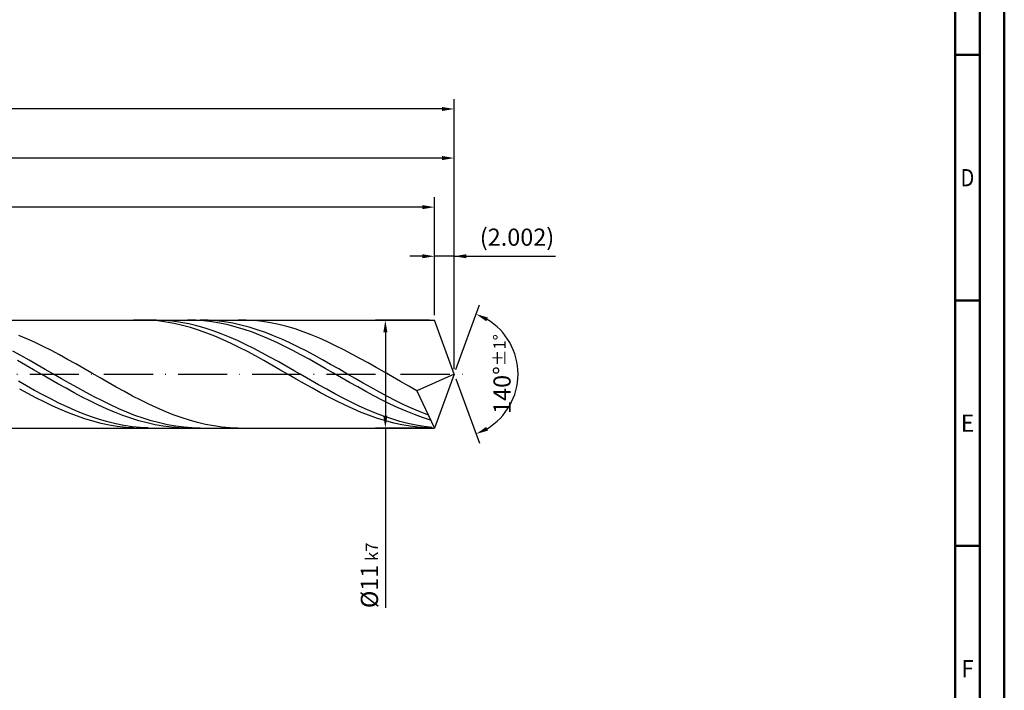
# Model space of a CAD drawing. Units: millimetres. Extents: x -158 to 436, y -196 to 225.
# Drawn here: x 236 to 436, y -64 to 72 of the extents above; entities that cross this region are included whole.
import ezdxf
from ezdxf.enums import TextEntityAlignment as Align

# ---------------------------------------------------------------- set-up
doc = ezdxf.new("R2010")
doc.units = ezdxf.units.MM
doc.linetypes.add('GEN7', pattern=[15, 10, -2.5, 0, -2.5])
doc.layers.get('0').update_dxf_attribs({"linetype": 'CONTINUOUS'})
doc.layers.get('DEFPOINTS').update_dxf_attribs({"linetype": 'CONTINUOUS'})
for name, color, linetype in [('AM_0', 7, 'CONTINUOUS'), ('AM_5', 3, 'CONTINUOUS'), ('AM_7', 4, 'GEN7')]:
    doc.layers.add(name, color=color, linetype=linetype)
doc.layers.add('AM_BOR', color=7, linetype='CONTINUOUS', lineweight=50)
doc.styles.get("Standard").update_dxf_attribs({"font": 'ISOCP.SHX'})
doc.dimstyles.get("Standard").update_dxf_attribs({"dimtxt": 3.5, "dimasz": 2.5, "dimexe": 2, "dimexo": 1, "dimgap": 1.5, "dimtad": 1, "dimdsep": 46, "dimtxsty": 'STANDARD', "dimcen": -2, "dimclrt": 2, "dimazin": 2, "dimtp": 0.1, "dimtm": 0.1, "dimtfac": 1, "dimtmove": 0, "dimatfit": 3, "dimfxl": 1, "dimarcsym": 0})

# ---------------------------------------------------------------- blocks, each defined once
blk = doc.blocks.new('A2')
at = {"layer": 'AM_BOR', "color": 1}
for p, q in [((584, 260), (589, 260)), ((589, 210), (584, 210)), ((584, 160), (589, 160))]:
    blk.add_line(p, q, dxfattribs=at)
for points in [[(0, 0), (594, 0), (594, 420), (0, 420)], [(10, 410), (10, 10), (584, 10), (584, 410)]]:
    blk.add_lwpolyline(points, close=True, dxfattribs=at)
at = {"layer": 'AM_BOR', "color": 7}
blk.add_lwpolyline([(5, 5), (589, 5), (589, 415), (5, 415)], close=True, dxfattribs=at)
at = {"layer": 'AM_BOR', "color": 2}
for s, width, p in [('D', 0.84375, (586.5, 235)), ('E', 0.964286, (586.5, 185)), ('F', 0.964286, (586.5, 135))]:
    blk.add_text(s, height=3.5, dxfattribs=dict(at, width=width)).set_placement(p, align=Align.MIDDLE_CENTER)
blk = doc.blocks.new('MAPAL_FRAME-Model')
blk.add_blockref('A2', (0, 0))
blk = doc.blocks.new('*D45')
at = {"layer": 'AM_5', "color": 0, "lineweight": -2}
for p, q in [((320, 12), (320, 26)), ((324, 1), (324, 26)), ((317.5, 24), (315, 24)), ((324, 24), (320, 24)), ((324, 24), (344.6, 24)), ((326.5, 24), (329, 24))]:
    blk.add_line(p, q, dxfattribs=at)
at = {"layer": 'AM_5', "color": 0}
for points in [[(317.5, 23.58), (317.5, 24.42), (320, 24)], [(326.5, 24.42), (326.5, 23.58), (324, 24)]]:
    blk.add_solid(points, dxfattribs=at)
at = {"layer": 'DEFPOINTS', "color": 0}
for p in [(320, 24), (320, 11), (324, 0)]:
    blk.add_point(p, dxfattribs=at)
at = {"layer": 'AM_5', "color": 2, "insert": (336.8, 27.43), "char_height": 3.5, "attachment_point": 5}
blk.add_mtext('(2.002)', dxfattribs=at)
blk = doc.blocks.new('*D46')
at = {"layer": 'AM_5', "color": 0, "lineweight": -2}
for p, q in [((324.34, 0.94), (329.13, 14.1)), ((324.34, -0.94), (329.13, -14.1))]:
    blk.add_line(p, q, dxfattribs=at)
blk.add_arc((324, 0), 13, 301.0355, 58.9645, dxfattribs=at)
at = {"layer": 'AM_5', "color": 0}
for points in [[(330.88, 11.52), (330.52, 10.76), (328.45, 12.22)], [(330.52, -10.76), (330.88, -11.52), (328.45, -12.22)]]:
    blk.add_solid(points, dxfattribs=at)
at = {"layer": 'DEFPOINTS', "color": 0}
for p in [(320, 11), (324, 0), (324, 0), (335.94, -5.15), (320, -11)]:
    blk.add_point(p, dxfattribs=at)
at = {"layer": 'AM_5', "color": 2, "insert": (333.75, 0), "char_height": 3.5, "attachment_point": 5, "rotation": 90}
blk.add_mtext('140%%d{}{\\H0.71x;\\C3;%%p1%%d}', dxfattribs=at)
blk = doc.blocks.new('*D47')
at = {"layer": 'AM_5', "color": 0, "lineweight": -2}
for p, q in [((96, 12), (96, 46)), ((324, 1), (324, 46)), ((321.5, 44), (98.5, 44))]:
    blk.add_line(p, q, dxfattribs=at)
at = {"layer": 'AM_5', "color": 0}
for points in [[(98.5, 44.42), (98.5, 43.58), (96, 44)], [(321.5, 43.58), (321.5, 44.42), (324, 44)]]:
    blk.add_solid(points, dxfattribs=at)
at = {"layer": 'DEFPOINTS', "color": 0}
for p in [(96, 44), (96, 11), (324, 0)]:
    blk.add_point(p, dxfattribs=at)
at = {"layer": 'AM_5', "color": 2, "insert": (210, 47.25), "char_height": 3.5, "attachment_point": 5}
blk.add_mtext('114{}{\\H0.71x;\\C3;%%p1}', dxfattribs=at)
blk = doc.blocks.new('*D48')
at = {"layer": 'AM_5', "color": 0, "lineweight": -2}
for p, q in [((319, 11), (308, 11)), ((310, 8.5), (310, -8.5)), ((319, -11), (308, -11)), ((310, -11), (310, -47.61))]:
    blk.add_line(p, q, dxfattribs=at)
at = {"layer": 'AM_5', "color": 0}
for points in [[(310.41, 8.5), (309.58, 8.5), (310, 11)], [(309.58, -8.5), (310.41, -8.5), (310, -11)]]:
    blk.add_solid(points, dxfattribs=at)
at = {"layer": 'DEFPOINTS', "color": 0}
for p in [(320, 11), (310, -11), (320, -11)]:
    blk.add_point(p, dxfattribs=at)
at = {"layer": 'AM_5', "color": 2, "insert": (306.75, -41), "char_height": 3.5, "attachment_point": 5, "rotation": 90}
blk.add_mtext('%%c11{}{\\H0.71x;\\C3; k7', dxfattribs=at)
blk = doc.blocks.new('*D49')
at = {"layer": 'AM_5', "color": 0, "lineweight": -2}
for p, q in [((0, 7.8), (0, 56)), ((324, 1), (324, 56)), ((321.5, 54), (2.5, 54))]:
    blk.add_line(p, q, dxfattribs=at)
at = {"layer": 'AM_5', "color": 0}
for points in [[(2.5, 54.42), (2.5, 53.58), (0, 54)], [(321.5, 53.58), (321.5, 54.42), (324, 54)]]:
    blk.add_solid(points, dxfattribs=at)
at = {"layer": 'DEFPOINTS', "color": 0}
for p in [(0, 54), (0, 6.8), (324, 0)]:
    blk.add_point(p, dxfattribs=at)
at = {"layer": 'AM_5', "color": 2, "insert": (162, 54), "char_height": 3.5, "attachment_point": 5}
blk.add_mtext('162{}{\\H0.71x;\\C3%%p1.5}\\P MIN. REGRIND LENGTH 152', dxfattribs=at)
blk = doc.blocks.new('*D50')
at = {"layer": 'AM_5', "color": 0, "lineweight": -2}
for p, q in [((128, 12), (128, 36)), ((320, 12), (320, 36)), ((317.5, 34), (130.5, 34))]:
    blk.add_line(p, q, dxfattribs=at)
at = {"layer": 'AM_5', "color": 0}
for points in [[(130.5, 34.42), (130.5, 33.58), (128, 34)], [(317.5, 33.58), (317.5, 34.42), (320, 34)]]:
    blk.add_solid(points, dxfattribs=at)
at = {"layer": 'DEFPOINTS', "color": 0}
for p in [(128, 34), (128, 11), (320, 11)]:
    blk.add_point(p, dxfattribs=at)
at = {"layer": 'AM_5', "color": 2, "insert": (224, 37.43), "char_height": 3.5, "attachment_point": 5}
blk.add_mtext('(96)', dxfattribs=at)

msp = doc.modelspace()

# ---------------------------------------------------------------- linework, layer by layer
at = {"layer": 'AM_0'}
for p, q in [((91, 11), (319.9963, 11)), ((260.3909, 10.9991), (258.7351, 10.9701)), ((262.0466, 10.945), (260.3909, 10.9991)), ((263.3782, 10.9927), (261.7262, 10.9861)), ((263.7023, 10.8084), (262.0466, 10.945)), ((265.0302, 10.9167), (263.3782, 10.9927)), ((265.358, 10.5902), (263.7023, 10.8084)), ((266.6823, 10.7587), (265.0302, 10.9167)), ((267.0137, 10.2921), (265.358, 10.5902)), ((268.3343, 10.5199), (266.6823, 10.7587)), ((268.6694, 9.9162), (267.0137, 10.2921)), ((269.9863, 10.202), (268.3343, 10.5199)), ((271.3815, 10.9635), (269.7322, 10.9999)), ((271.6383, 9.8075), (269.9863, 10.202)), ((273.0308, 10.8451), (271.3815, 10.9635)), ((273.9563, 10.9616), (272.2972, 10.9999)), ((274.68, 10.6454), (273.0308, 10.8451)), ((275.6154, 10.8402), (273.9563, 10.9616)), ((276.3293, 10.3661), (274.68, 10.6454)), ((277.2745, 10.6367), (275.6154, 10.8402)), ((277.9786, 10.0091), (276.3293, 10.3661)), ((278.9336, 10.3526), (277.2745, 10.6367)), ((280.5927, 9.99), (278.9336, 10.3526)), ((281.6819, 10.9784), (280.0286, 10.9968)), ((283.3353, 10.8775), (281.6819, 10.9784)), ((284.9886, 10.6947), (283.3353, 10.8775)), ((286.642, 10.4314), (284.9886, 10.6947)), ((288.2953, 10.0896), (286.642, 10.4314)), ((289.9487, 9.6718), (288.2953, 10.0896)), ((324, 0), (319.9963, 11)), ((324, 0), (319.9963, 11)), ((270.3251, 9.4656), (268.6694, 9.9162)), ((271.9808, 8.9435), (270.3251, 9.4656)), ((273.2904, 9.3392), (271.6383, 9.8075)), ((273.6365, 8.3539), (271.9808, 8.9435)), ((274.9424, 8.8008), (273.2904, 9.3392)), ((275.2922, 7.7013), (273.6365, 8.3539)), ((276.5944, 8.1963), (274.9424, 8.8008)), ((278.2464, 7.5302), (276.5944, 8.1963)), ((279.6278, 9.5771), (277.9786, 10.0091)), ((281.2771, 9.0734), (279.6278, 9.5771)), ((282.2518, 9.5517), (280.5927, 9.99)), ((282.9263, 8.5018), (281.2771, 9.0734)), ((283.911, 9.041), (282.2518, 9.5517)), ((284.5756, 7.8665), (282.9263, 8.5018)), ((285.5701, 8.4618), (283.911, 9.041)), ((287.2292, 7.8185), (285.5701, 8.4618)), ((291.6021, 9.1813), (289.9487, 9.6718)), ((293.2554, 8.6217), (291.6021, 9.1813)), ((294.9088, 7.9971), (293.2554, 8.6217)), ((237.0414, 7.167), (235.3881, 7.8632)), ((238.6948, 6.4168), (237.0414, 7.167)), ((240.3481, 5.6183), (238.6948, 6.4168)), ((276.9479, 6.9905), (275.2922, 7.7013)), ((278.6036, 6.227), (276.9479, 6.9905)), ((279.8985, 6.8075), (278.2464, 7.5302)), ((280.2593, 5.4165), (278.6036, 6.227)), ((281.5505, 6.0337), (279.8985, 6.8075)), ((283.2025, 5.2145), (281.5505, 6.0337)), ((286.2249, 7.1723), (284.5756, 7.8665)), ((287.8741, 6.4244), (286.2249, 7.1723)), ((288.8883, 7.1159), (287.2292, 7.8185)), ((289.5234, 5.6284), (287.8741, 6.4244)), ((290.5474, 6.3594), (288.8883, 7.1159)), ((292.2065, 5.5547), (290.5474, 6.3594)), ((296.5621, 7.3124), (294.9088, 7.9971)), ((298.2155, 6.5727), (296.5621, 7.3124)), ((299.8688, 5.7835), (298.2155, 6.5727)), ((235.7968, 3.7564), (234.1377, 4.6413)), ((242.0015, 4.7775), (240.3481, 5.6183)), ((243.6548, 3.9008), (242.0015, 4.7775)), ((281.9151, 4.5651), (280.2593, 5.4165)), ((283.5708, 3.6792), (281.9151, 4.5651)), ((284.8545, 4.3561), (283.2025, 5.2145)), ((286.5066, 3.465), (284.8545, 4.3561)), ((291.1727, 4.7903), (289.5234, 5.6284)), ((292.8219, 3.9162), (291.1727, 4.7903)), ((293.8656, 4.7079), (292.2065, 5.5547)), ((295.5247, 3.8255), (293.8656, 4.7079)), ((301.5222, 4.9508), (299.8688, 5.7835)), ((303.1755, 4.0808), (301.5222, 4.9508)), ((304.8289, 3.1801), (303.1755, 4.0808)), ((236.747, 1.8131), (235.0977, 2.7443)), ((237.4559, 2.843), (235.7968, 3.7564)), ((239.115, 1.9081), (237.4559, 2.843)), ((245.3082, 2.9947), (243.6548, 3.9008)), ((246.9615, 2.0661), (245.3082, 2.9947)), ((248.6149, 1.1219), (246.9615, 2.0661)), ((285.2265, 2.7656), (283.5708, 3.6792)), ((286.8822, 1.8311), (285.2265, 2.7656)), ((288.1586, 2.5479), (286.5066, 3.465)), ((289.8106, 1.6116), (288.1586, 2.5479)), ((294.4712, 3.0128), (292.8219, 3.9162)), ((296.1205, 2.0869), (294.4712, 3.0128)), ((297.1838, 2.914), (295.5247, 3.8255)), ((297.7697, 1.1454), (296.1205, 2.0869)), ((298.8429, 1.9805), (297.1838, 2.914)), ((306.4822, 2.2555), (304.8289, 3.1801)), ((308.1356, 1.3139), (306.4822, 2.2555)), ((238.3962, 0.8683), (236.747, 1.8131)), ((240.0455, -0.083), (238.3962, 0.8683)), ((240.7741, 0.9587), (239.115, 1.9081)), ((242.4332, 0.002), (240.7741, 0.9587)), ((244.0923, -0.9547), (242.4332, 0.002)), ((250.2682, 0.1693), (248.6149, 1.1219)), ((251.9216, -0.7846), (250.2682, 0.1693)), ((288.5379, 0.8828), (286.8822, 1.8311)), ((290.1936, -0.0721), (288.5379, 0.8828)), ((291.4627, 0.6633), (289.8106, 1.6116)), ((293.1147, -0.2901), (291.4627, 0.6633)), ((299.419, 0.1952), (297.7697, 1.1454)), ((300.5021, 1.0319), (298.8429, 1.9805)), ((301.0682, -0.7564), (299.419, 0.1952)), ((302.1612, 0.0756), (300.5021, 1.0319)), ((303.8203, -0.8814), (302.1612, 0.0756)), ((309.7889, 0.3624), (308.1356, 1.3139)), ((311.4423, -0.5918), (309.7889, 0.3624)), ((324, 0), (316.4023, -3.3992)), ((324, 0), (319.9963, -11)), ((236.9458, -2.3991), (235.2938, -1.4604)), ((241.6948, -1.0337), (240.0455, -0.083)), ((243.344, -1.9766), (241.6948, -1.0337)), ((244.9933, -2.9047), (243.344, -1.9766)), ((245.7514, -1.9042), (244.0923, -0.9547)), ((247.4105, -2.8392), (245.7514, -1.9042)), ((253.5749, -1.7326), (251.9216, -0.7846)), ((255.2283, -2.6676), (253.5749, -1.7326)), ((291.8493, -1.0266), (290.1936, -0.0721)), ((293.505, -1.9732), (291.8493, -1.0266)), ((294.7667, -1.2413), (293.1147, -0.2901)), ((295.1607, -2.905), (293.505, -1.9732)), ((296.4187, -2.1831), (294.7667, -1.2413)), ((302.7175, -1.7023), (301.0682, -0.7564)), ((304.3668, -2.6355), (302.7175, -1.7023)), ((305.4794, -1.8316), (303.8203, -0.8814)), ((307.1385, -2.768), (305.4794, -1.8316)), ((313.0956, -1.5415), (311.4423, -0.5918)), ((314.749, -2.4797), (313.0956, -1.5415)), ((237.2109, -3.9499), (235.5552, -3.0439)), ((238.5978, -3.3198), (236.9458, -2.3991)), ((238.8667, -4.826), (237.2109, -3.9499)), ((240.2499, -4.2155), (238.5978, -3.3198)), ((246.6426, -3.8111), (244.9933, -2.9047)), ((248.2918, -4.6889), (246.6426, -3.8111)), ((249.0697, -3.7527), (247.4105, -2.8392)), ((250.7288, -4.6377), (249.0697, -3.7527)), ((256.8816, -3.5824), (255.2283, -2.6676)), ((258.535, -4.4703), (256.8816, -3.5824)), ((296.8164, -3.8149), (295.1607, -2.905)), ((298.0708, -3.1086), (296.4187, -2.1831)), ((298.4721, -4.696), (296.8164, -3.8149)), ((299.7228, -4.0107), (298.0708, -3.1086)), ((306.016, -3.5489), (304.3668, -2.6355)), ((307.6653, -4.4358), (306.016, -3.5489)), ((308.7976, -3.6834), (307.1385, -2.768)), ((310.4567, -4.5709), (308.7976, -3.6834)), ((316.4023, -3.3992), (314.749, -2.4797)), ((316.4023, -3.3992), (319.9963, -11)), ((240.5224, -5.6658), (238.8667, -4.826)), ((241.9019, -5.0795), (240.2499, -4.2155)), ((242.1781, -6.4627), (240.5224, -5.6658)), ((243.5539, -5.9054), (241.9019, -5.0795)), ((245.2059, -6.6869), (243.5539, -5.9054)), ((249.9411, -5.5317), (248.2918, -4.6889)), ((251.5903, -6.333), (249.9411, -5.5317)), ((252.3879, -5.4877), (250.7288, -4.6377)), ((254.047, -6.296), (252.3879, -5.4877)), ((260.1883, -5.3246), (258.535, -4.4703)), ((261.8417, -6.1388), (260.1883, -5.3246)), ((300.1278, -5.5416), (298.4721, -4.696)), ((301.3748, -4.8826), (299.7228, -4.0107)), ((301.7835, -6.3454), (300.1278, -5.5416)), ((303.0268, -5.7179), (301.3748, -4.8826)), ((304.6789, -6.5102), (303.0268, -5.7179)), ((309.3146, -5.2895), (307.6653, -4.4358)), ((310.9638, -6.1035), (309.3146, -5.2895)), ((312.1158, -5.4238), (310.4567, -4.5709)), ((313.7749, -6.2355), (312.1158, -5.4238)), ((243.8338, -7.2109), (242.1781, -6.4627)), ((245.4895, -7.9047), (243.8338, -7.2109)), ((246.858, -7.4181), (245.2059, -6.6869)), ((247.1452, -8.5388), (245.4895, -7.9047)), ((248.51, -8.0937), (246.858, -7.4181)), ((253.2396, -7.0869), (251.5903, -6.333)), ((254.8889, -7.7877), (253.2396, -7.0869)), ((255.7061, -7.0566), (254.047, -6.296)), ((256.5381, -8.4302), (254.8889, -7.7877)), ((257.3652, -7.7638), (255.7061, -7.0566)), ((259.0243, -8.4121), (257.3652, -7.7638)), ((263.4951, -6.9068), (261.8417, -6.1388)), ((265.1484, -7.6228), (263.4951, -6.9068)), ((266.8018, -8.2815), (265.1484, -7.6228)), ((303.4393, -7.1013), (301.7835, -6.3454)), ((305.095, -7.8036), (303.4393, -7.1013)), ((306.3309, -7.2536), (304.6789, -6.5102)), ((306.7507, -8.4471), (305.095, -7.8036)), ((307.9829, -7.9425), (306.3309, -7.2536)), ((309.6349, -8.5717), (307.9829, -7.9425)), ((312.6131, -6.8718), (310.9638, -6.1035)), ((314.2624, -7.5887), (312.6131, -6.8718)), ((315.434, -7), (313.7749, -6.2355)), ((315.9116, -8.2487), (314.2624, -7.5887)), ((317.0931, -7.7115), (315.434, -7)), ((318.7523, -8.3645), (317.0931, -7.7115)), ((248.8009, -9.1084), (247.1452, -8.5388)), ((250.162, -8.7084), (248.51, -8.0937)), ((250.4566, -9.6093), (248.8009, -9.1084)), ((251.814, -9.2576), (250.162, -8.7084)), ((252.1123, -10.0377), (250.4566, -9.6093)), ((253.4661, -9.7374), (251.814, -9.2576)), ((255.1181, -10.1439), (253.4661, -9.7374)), ((258.1874, -9.0095), (256.5381, -8.4302)), ((259.8367, -9.5214), (258.1874, -9.0095)), ((260.6834, -8.9966), (259.0243, -8.4121)), ((261.4859, -9.962), (259.8367, -9.5214)), ((262.3425, -9.513), (260.6834, -8.9966)), ((263.1352, -10.328), (261.4859, -9.962)), ((264.0016, -9.9573), (262.3425, -9.513)), ((265.6608, -10.3261), (264.0016, -9.9573)), ((268.4551, -8.8778), (266.8018, -8.2815)), ((270.1085, -9.4073), (268.4551, -8.8778)), ((271.7618, -9.866), (270.1085, -9.4073)), ((273.4152, -10.2505), (271.7618, -9.866)), ((308.4064, -9.0267), (306.7507, -8.4471)), ((310.0621, -9.5383), (308.4064, -9.0267)), ((311.287, -9.1365), (309.6349, -8.5717)), ((311.7178, -9.9778), (310.0621, -9.5383)), ((312.939, -9.6327), (311.287, -9.1365)), ((313.3735, -10.3421), (311.7178, -9.9778)), ((314.591, -10.0565), (312.939, -9.6327)), ((317.5609, -8.847), (315.9116, -8.2487)), ((319.2101, -9.379), (317.5609, -8.847)), ((253.768, -10.3903), (252.1123, -10.0377)), ((255.4237, -10.6646), (253.768, -10.3903)), ((256.7701, -10.4742), (255.1181, -10.1439)), ((257.0794, -10.8583), (255.4237, -10.6646)), ((258.4221, -10.7259), (256.7701, -10.4742)), ((258.7351, -10.9701), (257.0794, -10.8583)), ((260.0742, -10.8969), (258.4221, -10.7259)), ((261.7262, -10.9861), (260.0742, -10.8969)), ((264.7844, -10.6166), (263.1352, -10.328)), ((266.4337, -10.8257), (264.7844, -10.6166)), ((267.3199, -10.6167), (265.6608, -10.3261)), ((268.083, -10.9538), (266.4337, -10.8257)), ((268.979, -10.8268), (267.3199, -10.6167)), ((269.7322, -10.9999), (268.083, -10.9538)), ((270.6381, -10.9549), (268.979, -10.8268)), ((272.2972, -10.9999), (270.6381, -10.9549)), ((275.0685, -10.5578), (273.4152, -10.2505)), ((276.7219, -10.7857), (275.0685, -10.5578)), ((278.3752, -10.9324), (276.7219, -10.7857)), ((280.0286, -10.9968), (278.3752, -10.9324)), ((315.0292, -10.6283), (313.3735, -10.3421)), ((316.243, -10.4047), (314.591, -10.0565)), ((316.6849, -10.8343), (315.0292, -10.6283)), ((317.8951, -10.6747), (316.243, -10.4047)), ((318.3406, -10.9585), (316.6849, -10.8343)), ((319.5471, -10.8646), (317.8951, -10.6747))]:
    msp.add_line(p, q, dxfattribs=at)
at = {"layer": 'AM_0', "extrusion": (0, 0, -1)}
for p in [(324, 0), (91, -11)]:
    msp.add_line(p, (319.9963, -11), dxfattribs=at)
at = {"layer": 'AM_7'}
msp.add_line((-4, 0), (328, 0), dxfattribs=at)

# ---------------------------------------------------------------- block references
at = {"layer": 'AM_0'}
msp.add_blockref('MAPAL_FRAME-Model', (-158, -195), dxfattribs=at)

# ---------------------------------------------------------------- dimensions: what is measured, and where the dimension line sits
at = {"layer": 'AM_5'}
for base, p1, p2, text, picture, middle in [((0, 54), (324, 0), (0, 6.8), '<>{}{\\H0.71x;\\C3%%p1.5}\\X MIN. REGRIND LENGTH 152', '*D49', (162, 54)), ((96, 44), (324, 0), (96, 11), '<>{}{\\H0.71x;\\C3;%%p1}', '*D47', (210, 44)), ((127.9963, 34), (319.9963, 11), (127.9963, 11), '(96)', '*D50', (223.9963, 34)), ((319.9963, 24), (324, 0), (319.9963, 11), '(<>)', '*D45', (336.8, 24))]:
    dim = msp.add_linear_dim(base=base, p1=p1, p2=p2, text=text, dimstyle='STANDARD', override={"dimdec": 3, "dimlfac": 0.5, "dimtp": 0.01}, dxfattribs=at)
    dim.commit()
    dim.dimension.update_dxf_attribs({"geometry": picture, "text_midpoint": middle, "dimtype": 160})
dim = msp.add_angular_dim_2l(base=(335.9368, -5.149), line1=((324, 0), (319.9963, 11)), line2=((324, 0), (319.9963, -11)), text='<>{}{\\H0.71x;\\C3;%%p1%%d}', dimstyle='STANDARD', override={"dimdec": 3, "dimtp": 0.01}, dxfattribs=at)
dim.commit()
dim.dimension.update_dxf_attribs({"geometry": '*D46', "text_midpoint": (333.7482, 0)})
dim = msp.add_linear_dim(base=(309.9963, -11), p1=(319.9963, 11), p2=(319.9963, -11), angle=90, text='%%c<>{}{\\H0.71x;\\C3; k7', dimstyle='STANDARD', override={"dimdec": 3, "dimlfac": 0.5, "dimtp": 0.01}, dxfattribs=at)
dim.commit()
dim.dimension.update_dxf_attribs({"geometry": '*D48', "text_midpoint": (309.9963, -41), "dimtype": 160})

doc.saveas('drawing.dxf')
